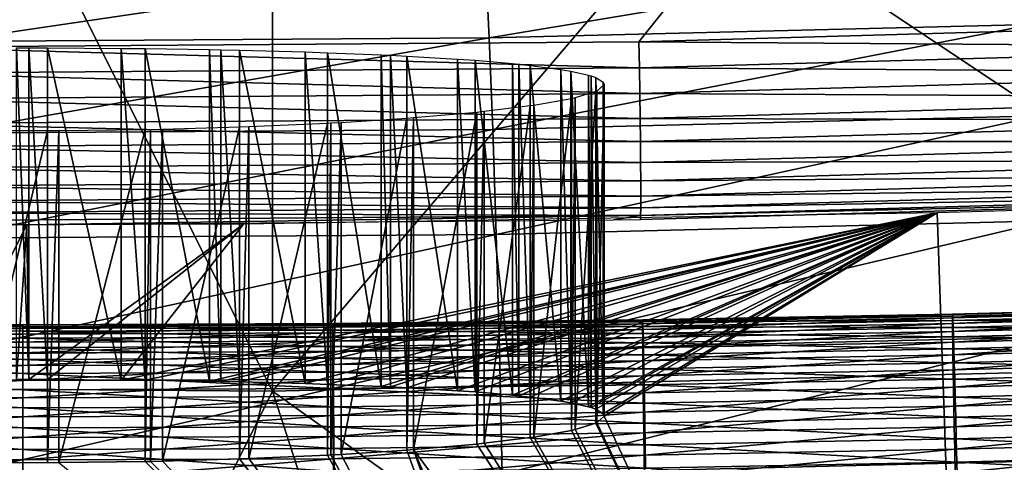
# Model space of a CAD drawing. Extents: x 18 to 493, y 4 to 783.
# Drawn here: x 255 to 285, y 416 to 429 of the extents above; entities that cross this region are included whole.
import ezdxf

# ---------------------------------------------------------------- set-up
doc = ezdxf.new("R2010")
doc.units = 0
doc.header["$MEASUREMENT"] = 0

msp = doc.modelspace()

# ---------------------------------------------------------------- linework, layer by layer
for points in [[(303.82254, 439.435974, 571.700745), (281.70401, 438.652679, 572.184937), (295.822449, 429.133789, 572.622314)], [(259.589325, 438.328583, 572.385254), (237.478119, 438.46344, 572.30188), (229.095413, 428.663544, 572.910217)], [(273.579712, 428.50766, 573.005615), (281.70401, 438.652679, 572.184937), (251.338791, 428.35083, 573.101624)], [(251.338791, 428.35083, 573.101624), (281.70401, 438.652679, 572.184937), (259.589325, 438.328583, 572.385254)], [(295.822449, 429.133789, 572.622314), (281.70401, 438.652679, 572.184937), (273.579712, 428.50766, 573.005615)], [(251.338791, 428.35083, 573.101624), (259.589325, 438.328583, 572.385254), (229.095413, 428.663544, 572.910217)], [(296.968689, 418.849823, 358.234894), (295.930298, 433.776367, 567.273682), (275.481384, 433.174988, 567.639282)], [(232.468231, 418.227875, 358.279419), (255.031494, 432.974457, 567.761169), (239.214371, 433.094452, 567.688293)], [(296.968689, 418.849823, 358.234894), (275.481384, 433.174988, 567.639282), (262.550476, 418.002594, 358.295563)], [(262.550476, 418.002594, 358.295563), (275.481384, 433.174988, 567.639282), (262.550598, 433.001587, 567.74469)], [(262.550476, 418.002594, 358.295563), (255.031494, 432.974457, 567.761169), (232.468231, 418.227875, 358.279419)], [(262.550476, 418.002594, 358.295563), (262.550598, 433.001587, 567.74469), (255.031494, 432.974457, 567.761169)], [(269.071808, 428.625183, 152.486267), (268.962524, 430.908081, 155.67572), (285.182587, 431.314087, 156.2724)], [(269.071808, 428.625183, 152.486267), (285.182587, 431.314087, 156.2724), (285.419159, 429.033142, 153.084641)], [(252.745712, 428.517334, 152.328278), (252.763504, 430.800751, 155.518173), (268.962524, 430.908081, 155.67572)], [(252.745712, 428.517334, 152.328278), (268.962524, 430.908081, 155.67572), (269.071808, 428.625183, 152.486267)], [(285.419159, 429.033142, 153.084641), (269.179382, 425.871155, 149.693436), (269.071808, 428.625183, 152.486267)], [(285.419159, 429.033142, 153.084641), (285.651917, 426.280243, 150.293976), (269.179382, 425.871155, 149.693436)], [(295.852692, 428.35025, 572.61615), (295.822449, 429.133789, 572.622314), (273.579712, 428.50766, 573.005615)], [(269.071808, 428.625183, 152.486267), (269.179382, 425.871155, 149.693436), (252.728195, 425.763031, 149.534851)], [(269.071808, 428.625183, 152.486267), (252.728195, 425.763031, 149.534851), (252.745712, 428.517334, 152.328278)], [(273.593506, 427.723297, 572.999939), (251.338791, 428.35083, 573.101624), (251.336044, 427.566284, 573.096069)], [(273.593506, 427.723297, 572.999939), (273.579712, 428.50766, 573.005615), (251.338791, 428.35083, 573.101624)], [(254.845947, 418.349945, 503.540771), (254.845856, 428.324402, 502.826477), (255.215958, 418.349945, 503.540771)], [(255.215958, 418.349945, 503.540771), (254.845856, 428.324402, 502.826477), (255.215881, 428.324402, 502.826508)], [(255.215958, 418.349945, 503.540771), (255.215881, 428.324402, 502.826508), (255.774216, 418.349152, 503.526001)], [(255.774216, 418.349152, 503.526001), (255.215881, 428.324402, 502.826508), (255.774216, 428.323608, 502.811707)], [(255.774216, 418.349152, 503.526001), (255.774216, 428.323608, 502.811707), (257.989624, 418.336334, 503.290253)], [(257.989624, 418.336334, 503.290253), (255.774216, 428.323608, 502.811707), (257.989563, 428.310852, 502.575989)], [(257.989624, 418.336334, 503.290253), (257.989563, 428.310852, 502.575989), (258.718384, 418.328644, 503.149475)], [(258.718384, 418.328644, 503.149475), (257.989563, 428.310852, 502.575989), (258.718384, 428.303192, 502.435181)], [(258.718384, 418.328644, 503.149475), (258.718384, 428.303192, 502.435181), (260.648834, 418.299408, 502.616943)], [(260.648834, 418.299408, 502.616943), (258.718384, 428.303192, 502.435181), (260.648743, 428.274048, 501.902679)], [(295.852692, 428.35025, 572.61615), (273.579712, 428.50766, 573.005615), (273.593506, 427.723297, 572.999939)], [(273.593506, 427.723297, 572.999939), (295.879669, 427.577179, 572.487488), (295.852692, 428.35025, 572.61615)], [(260.648834, 418.299408, 502.616943), (260.648743, 428.274048, 501.902679), (260.997131, 418.292664, 502.494934)], [(260.997131, 418.292664, 502.494934), (260.648743, 428.274048, 501.902679), (260.99704, 428.267303, 501.780701)], [(260.997131, 418.292664, 502.494934), (260.99704, 428.267303, 501.780701), (261.556488, 418.280884, 502.281525)], [(261.556488, 418.280884, 502.281525), (260.99704, 428.267303, 501.780701), (261.556488, 428.255524, 501.5672)], [(261.556488, 418.280884, 502.281525), (261.556488, 428.255524, 501.5672), (263.531738, 418.228271, 501.341736)], [(263.531738, 418.228271, 501.341736), (261.556488, 428.255524, 501.5672), (263.531647, 428.203064, 500.627502)], [(263.531738, 418.228271, 501.341736), (263.531647, 428.203064, 500.627502), (264.206879, 418.205902, 500.947174)], [(264.206879, 418.205902, 500.947174), (263.531647, 428.203064, 500.627502), (264.206879, 428.180817, 500.232849)], [(264.206879, 418.205902, 500.947174), (264.206879, 428.180817, 500.232849), (265.818146, 418.141693, 499.827515)], [(265.818146, 418.141693, 499.827515), (264.206879, 428.180817, 500.232849), (265.818054, 428.116699, 499.11322)], [(265.818146, 418.141693, 499.827515), (265.818054, 428.116699, 499.11322), (266.105804, 418.128326, 499.597778)], [(266.105804, 418.128326, 499.597778), (265.818054, 428.116699, 499.11322), (266.105713, 428.103424, 498.883514)], [(266.105804, 418.128326, 499.597778), (266.105713, 428.103424, 498.883514), (266.593292, 418.104248, 499.184937)], [(266.593292, 418.104248, 499.184937), (266.105713, 428.103424, 498.883514), (266.593292, 428.079376, 498.470612)], [(266.593292, 418.104248, 499.184937), (266.593292, 428.079376, 498.470612), (268.115417, 418.014526, 497.672302)], [(268.115417, 418.014526, 497.672302), (266.593292, 428.079376, 498.470612), (268.115356, 427.989807, 496.958038)], [(268.115417, 418.014526, 497.672302), (268.115356, 427.989807, 496.958038), (268.647125, 417.976685, 497.045654)], [(268.647125, 417.976685, 497.045654), (268.115356, 427.989807, 496.958038), (268.647125, 427.952057, 496.331329)], [(251.336044, 427.566284, 573.096069), (273.605774, 426.949432, 572.871643), (273.593506, 427.723297, 572.999939)], [(268.647125, 417.976685, 497.045654), (268.647125, 427.952057, 496.331329), (269.771057, 417.880951, 495.488403)], [(269.771057, 417.880951, 495.488403), (268.647125, 427.952057, 496.331329), (269.770996, 427.856476, 494.774139)], [(269.771057, 417.880951, 495.488403), (269.770996, 427.856476, 494.774139), (269.966675, 417.86145, 495.176147)], [(269.966675, 417.86145, 495.176147), (269.770996, 427.856476, 494.774139), (269.966614, 427.837006, 494.461884)], [(269.966675, 417.86145, 495.176147), (269.966614, 427.837006, 494.461884), (270.309235, 417.824677, 494.591064)], [(270.309235, 417.824677, 494.591064), (269.966614, 427.837006, 494.461884), (270.309235, 427.800293, 493.876709)], [(270.309235, 417.824677, 494.591064), (270.309235, 427.800293, 493.876709), (271.224518, 417.703278, 492.696198)], [(271.224518, 417.703278, 492.696198), (270.309235, 427.800293, 493.876709), (271.224487, 427.679047, 491.981934)], [(273.593506, 427.723297, 572.999939), (273.605774, 426.949432, 572.871643), (295.879669, 427.577179, 572.487488)], [(251.336044, 427.566284, 573.096069), (251.333603, 426.792236, 572.967834), (273.605774, 426.949432, 572.871643)], [(271.224518, 417.703278, 492.696198), (271.224487, 427.679047, 491.981934), (271.53186, 417.650635, 491.891876)], [(271.53186, 417.650635, 491.891876), (271.224487, 427.679047, 491.981934), (271.53186, 427.626434, 491.177521)], [(271.53186, 417.650635, 491.891876), (271.53186, 427.626434, 491.177521), (272.062622, 417.530426, 490.089661)], [(272.062622, 417.530426, 490.089661), (271.53186, 427.626434, 491.177521), (272.062592, 427.506287, 489.375397)], [(272.062622, 417.530426, 490.089661), (272.062592, 427.506287, 489.375397), (272.14389, 417.505981, 489.729553)], [(272.14389, 417.505981, 489.729553), (272.062592, 427.506287, 489.375397), (272.14386, 427.481903, 489.015289)], [(272.14389, 417.505981, 489.729553), (272.14386, 427.481903, 489.015289), (272.279785, 417.457916, 489.025909)], [(272.279785, 417.457916, 489.025909), (272.14386, 427.481903, 489.015289), (272.279785, 427.433838, 488.311523)], [(272.279785, 417.457916, 489.025909), (272.279785, 427.433838, 488.311523), (272.506439, 417.317383, 487.009277)], [(272.506439, 417.317383, 487.009277), (272.279785, 427.433838, 488.311523), (272.506439, 427.293365, 486.295013)], [(295.902649, 426.833588, 572.239441), (295.879669, 427.577179, 572.487488), (273.605774, 426.949432, 572.871643)], [(272.531494, 417.250946, 486.075653), (272.531494, 427.226929, 485.361237), (272.309906, 417.048859, 483.306854)], [(272.309906, 417.048859, 483.306854), (272.531494, 427.226929, 485.361237), (272.309906, 427.024811, 482.592438)], [(272.506439, 417.317383, 487.009277), (272.506439, 427.293365, 486.295013), (272.531494, 417.250946, 486.075653)], [(272.531494, 417.250946, 486.075653), (272.506439, 427.293365, 486.295013), (272.531494, 427.226929, 485.361237)], [(273.616241, 426.20517, 572.623901), (273.605774, 426.949432, 572.871643), (251.333603, 426.792236, 572.967834)], [(271.663727, 416.847656, 480.648254), (271.663727, 426.823456, 479.933899), (271.545166, 416.820709, 480.2995)], [(271.545166, 416.820709, 480.2995), (271.663727, 426.823456, 479.933899), (271.545166, 426.796539, 479.585114)], [(272.279785, 417.0354, 483.125977), (272.279785, 427.011353, 482.411591), (271.663727, 416.847656, 480.648254)], [(271.663727, 416.847656, 480.648254), (272.279785, 427.011353, 482.411591), (271.663727, 426.823456, 479.933899)], [(272.309906, 417.048859, 483.306854), (272.309906, 427.024811, 482.592438), (272.279785, 417.0354, 483.125977)], [(272.279785, 417.0354, 483.125977), (272.309906, 427.024811, 482.592438), (272.279785, 427.011353, 482.411591)], [(295.902649, 426.833588, 572.239441), (273.605774, 426.949432, 572.871643), (273.616241, 426.20517, 572.623901)], [(273.616241, 426.20517, 572.623901), (295.921082, 426.137848, 571.878235), (295.902649, 426.833588, 572.239441)], [(273.616241, 426.20517, 572.623901), (251.333603, 426.792236, 572.967834), (251.331512, 426.047791, 572.720154)], [(270.309235, 416.605469, 477.565338), (270.309235, 426.581055, 476.850983), (268.924652, 416.435089, 475.465851)], [(268.924652, 416.435089, 475.465851), (270.309235, 426.581055, 476.850983), (268.924683, 426.410492, 474.751526)], [(270.417084, 416.621094, 477.760681), (270.417084, 426.59671, 477.046326), (270.309235, 416.605469, 477.565338)], [(270.309235, 416.605469, 477.565338), (270.417084, 426.59671, 477.046326), (270.309235, 426.581055, 476.850983)], [(271.545166, 416.820709, 480.2995), (271.545166, 426.796539, 479.585114), (270.417084, 416.621094, 477.760681)], [(270.417084, 416.621094, 477.760681), (271.545166, 426.796539, 479.585114), (270.417084, 426.59671, 477.046326)], [(266.790039, 416.242401, 473.153687), (266.790039, 426.217529, 472.439362), (266.593292, 416.22757, 472.978516)], [(266.593292, 416.22757, 472.978516), (266.790039, 426.217529, 472.439362), (266.593292, 426.202698, 472.264191)], [(268.697479, 416.411285, 475.176575), (268.697479, 426.386658, 474.46225), (266.790039, 416.242401, 473.153687)], [(266.790039, 416.242401, 473.153687), (268.697479, 426.386658, 474.46225), (266.790039, 426.217529, 472.439362)], [(268.924652, 416.435089, 475.465851), (268.924683, 426.410492, 474.751526), (268.697479, 416.411285, 475.176575)], [(268.697479, 416.411285, 475.176575), (268.924683, 426.410492, 474.751526), (268.697479, 426.386658, 474.46225)], [(269.282532, 422.713837, 147.365997), (269.179382, 425.871155, 149.693436), (285.651917, 426.280243, 150.293976)], [(269.282532, 422.713837, 147.365997), (285.651917, 426.280243, 150.293976), (285.875153, 423.12323, 147.969269)], [(251.331512, 426.047791, 572.720154), (251.329849, 425.351257, 572.359009), (273.624634, 425.508759, 572.262756)], [(251.331512, 426.047791, 572.720154), (273.624634, 425.508759, 572.262756), (273.616241, 426.20517, 572.623901)], [(261.556488, 415.961151, 469.888367), (261.556488, 425.935791, 469.174072), (259.234131, 415.895294, 469.141327)], [(259.234131, 415.895294, 469.141327), (261.556488, 425.935791, 469.174072), (259.234161, 425.869843, 468.427032)], [(261.837402, 415.971252, 470.003662), (261.837433, 425.945923, 469.289368), (261.556488, 415.961151, 469.888367)], [(261.556488, 415.961151, 469.888367), (261.837433, 425.945923, 469.289368), (261.556488, 425.935791, 469.174072)], [(264.206879, 416.077118, 471.219788), (264.206879, 426.051971, 470.505463), (261.837402, 415.971252, 470.003662)], [(261.837402, 415.971252, 470.003662), (264.206879, 426.051971, 470.505463), (261.837433, 425.945923, 469.289368)], [(264.30896, 416.08255, 471.282898), (264.30899, 426.057434, 470.568604), (264.206879, 416.077118, 471.219788)], [(264.206879, 416.077118, 471.219788), (264.30899, 426.057434, 470.568604), (264.206879, 426.051971, 470.505463)], [(264.61972, 416.09967, 471.481049), (264.61972, 426.074554, 470.766754), (264.30896, 416.08255, 471.282898)], [(264.30896, 416.08255, 471.282898), (264.61972, 426.074554, 470.766754), (264.30899, 426.057434, 470.568604)], [(266.593292, 416.22757, 472.978516), (266.593292, 426.202698, 472.264191), (264.61972, 416.09967, 471.481049)], [(264.61972, 416.09967, 471.481049), (266.593292, 426.202698, 472.264191), (264.61972, 426.074554, 470.766754)], [(273.616241, 426.20517, 572.623901), (273.624634, 425.508759, 572.262756), (295.921082, 426.137848, 571.878235)], [(295.93454, 425.506989, 571.412659), (295.921082, 426.137848, 571.878235), (273.624634, 425.508759, 572.262756)], [(252.711395, 422.605621, 147.206711), (252.728195, 425.763031, 149.534851), (269.179382, 425.871155, 149.693436)], [(252.711395, 422.605621, 147.206711), (269.179382, 425.871155, 149.693436), (269.282532, 422.713837, 147.365997)], [(253.374222, 415.856995, 468.709503), (255.774216, 425.825867, 467.932556), (253.374268, 425.831451, 467.995209)], [(255.774216, 415.85141, 468.646851), (255.774216, 425.825867, 467.932556), (253.374222, 415.856995, 468.709503)], [(256.117096, 415.852997, 468.664734), (256.117126, 425.827454, 467.950439), (255.774216, 415.85141, 468.646851)], [(255.774216, 415.85141, 468.646851), (256.117126, 425.827454, 467.950439), (255.774216, 425.825867, 467.932556)], [(258.718384, 415.884766, 469.022461), (258.718384, 425.859283, 468.308136), (256.117096, 415.852997, 468.664734)], [(256.117096, 415.852997, 468.664734), (258.718384, 425.859283, 468.308136), (256.117126, 425.827454, 467.950439)], [(258.874084, 415.887817, 469.05661), (258.874115, 425.862305, 468.342346), (258.718384, 415.884766, 469.022461)], [(258.718384, 415.884766, 469.022461), (258.874115, 425.862305, 468.342346), (258.718384, 425.859283, 468.308136)], [(259.234131, 415.895294, 469.141327), (259.234161, 425.869843, 468.427032), (258.874084, 415.887817, 469.05661)], [(258.874084, 415.887817, 469.05661), (259.234161, 425.869843, 468.427032), (258.874115, 425.862305, 468.342346)], [(273.630768, 424.877441, 571.797119), (251.329849, 425.351257, 572.359009), (251.328629, 424.719788, 571.893372)], [(273.630768, 424.877441, 571.797119), (273.624634, 425.508759, 572.262756), (251.329849, 425.351257, 572.359009)], [(295.93454, 425.506989, 571.412659), (273.624634, 425.508759, 572.262756), (273.630768, 424.877441, 571.797119)], [(273.630768, 424.877441, 571.797119), (295.942688, 424.956543, 570.854187), (295.93454, 425.506989, 571.412659)], [(251.328629, 424.719788, 571.893372), (273.63446, 424.32666, 571.238525), (273.630768, 424.877441, 571.797119)], [(273.630768, 424.877441, 571.797119), (273.63446, 424.32666, 571.238525), (295.942688, 424.956543, 570.854187)], [(295.945282, 424.500092, 570.216553), (295.942688, 424.956543, 570.854187), (273.63446, 424.32666, 571.238525)], [(251.328629, 424.719788, 571.893372), (251.327881, 424.168915, 571.334717), (273.63446, 424.32666, 571.238525)], [(295.945282, 424.500092, 570.216553), (273.63446, 424.32666, 571.238525), (273.635651, 423.870026, 570.600586)], [(273.635651, 423.870026, 570.600586), (295.942291, 424.148804, 569.515503), (295.945282, 424.500092, 570.216553)], [(273.635651, 423.870026, 570.600586), (251.327881, 424.168915, 571.334717), (251.327652, 423.712219, 570.696716)], [(273.635651, 423.870026, 570.600586), (273.63446, 424.32666, 571.238525), (251.327881, 424.168915, 571.334717)], [(295.933807, 423.911377, 568.768188), (295.942291, 424.148804, 569.515503), (273.634277, 423.518738, 569.899109)], [(273.635651, 423.870026, 570.600586), (273.634277, 423.518738, 569.899109), (295.942291, 424.148804, 569.515503)], [(251.327652, 423.712219, 570.696716), (273.634277, 423.518738, 569.899109), (273.635651, 423.870026, 570.600586)], [(273.630402, 423.281525, 569.151367), (295.920013, 423.793579, 567.993042), (295.933807, 423.911377, 568.768188)], [(295.933807, 423.911377, 568.768188), (273.634277, 423.518738, 569.899109), (273.630402, 423.281525, 569.151367)], [(251.327652, 423.712219, 570.696716), (251.327911, 423.360962, 569.995178), (273.634277, 423.518738, 569.899109)], [(296.391266, 423.811676, 567.977295), (295.920013, 423.793579, 567.993042), (273.624115, 423.164063, 568.374695)], [(273.630402, 423.281525, 569.151367), (273.624115, 423.164063, 568.374695), (295.920013, 423.793579, 567.993042)], [(282.556549, 423.359528, 568.254944), (283.601318, 393.450867, 150.198303), (289.46991, 423.562744, 568.130249)], [(289.46991, 423.562744, 568.130249), (283.601318, 393.450867, 150.198303), (296.924591, 393.969513, 150.946899)], [(273.630402, 423.281525, 569.151367), (273.634277, 423.518738, 569.899109), (251.327911, 423.360962, 569.995178)], [(273.630402, 423.281525, 569.151367), (251.327911, 423.360962, 569.995178), (251.32869, 423.123779, 569.247253)], [(255.095596, 423, 568.475464), (273.630402, 423.281525, 569.151367), (251.32869, 423.123779, 569.247253)], [(272.817596, 423.150146, 568.38324), (273.630402, 423.281525, 569.151367), (255.095596, 423, 568.475464)], [(261.672394, 423.020935, 568.462646), (257.989624, 418.336334, 503.290253), (282.556549, 423.359528, 568.254944)], [(282.556549, 423.359528, 568.254944), (257.989624, 418.336334, 503.290253), (258.718384, 418.328644, 503.149475)], [(282.556549, 423.359528, 568.254944), (258.718384, 418.328644, 503.149475), (260.648834, 418.299408, 502.616943)], [(260.648834, 418.299408, 502.616943), (260.997131, 418.292664, 502.494934), (282.556549, 423.359528, 568.254944)], [(282.556549, 423.359528, 568.254944), (260.997131, 418.292664, 502.494934), (261.556488, 418.280884, 502.281525)], [(282.556549, 423.359528, 568.254944), (261.556488, 418.280884, 502.281525), (263.531738, 418.228271, 501.341736)], [(263.531738, 418.228271, 501.341736), (264.206879, 418.205902, 500.947174), (282.556549, 423.359528, 568.254944)], [(282.556549, 423.359528, 568.254944), (264.206879, 418.205902, 500.947174), (265.818146, 418.141693, 499.827515)], [(282.556549, 423.359528, 568.254944), (265.818146, 418.141693, 499.827515), (266.105804, 418.128326, 499.597778)], [(266.105804, 418.128326, 499.597778), (266.593292, 418.104248, 499.184937), (282.556549, 423.359528, 568.254944)], [(282.556549, 423.359528, 568.254944), (266.593292, 418.104248, 499.184937), (268.115417, 418.014526, 497.672302)], [(282.556549, 423.359528, 568.254944), (268.115417, 418.014526, 497.672302), (268.647125, 417.976685, 497.045654)], [(268.647125, 417.976685, 497.045654), (269.771057, 417.880951, 495.488403), (282.556549, 423.359528, 568.254944)], [(282.556549, 423.359528, 568.254944), (269.771057, 417.880951, 495.488403), (269.966675, 417.86145, 495.176147)], [(282.556549, 423.359528, 568.254944), (269.966675, 417.86145, 495.176147), (270.309235, 417.824677, 494.591064)], [(270.309235, 417.824677, 494.591064), (271.224518, 417.703278, 492.696198), (282.556549, 423.359528, 568.254944)], [(282.556549, 423.359528, 568.254944), (271.224518, 417.703278, 492.696198), (271.53186, 417.650635, 491.891876)], [(282.556549, 423.359528, 568.254944), (271.53186, 417.650635, 491.891876), (272.062622, 417.530426, 490.089661)], [(272.062622, 417.530426, 490.089661), (272.14389, 417.505981, 489.729553), (282.556549, 423.359528, 568.254944)], [(282.556549, 423.359528, 568.254944), (272.14389, 417.505981, 489.729553), (272.279785, 417.457916, 489.025909)], [(282.556549, 423.359528, 568.254944), (272.279785, 417.457916, 489.025909), (272.506439, 417.317383, 487.009277)], [(272.506439, 417.317383, 487.009277), (272.531494, 417.250946, 486.075653), (282.556549, 423.359528, 568.254944)], [(282.556549, 423.359528, 568.254944), (272.531494, 417.250946, 486.075653), (283.601318, 393.450867, 150.198303)], [(272.817596, 423.150146, 568.38324), (273.624115, 423.164063, 568.374695), (273.630402, 423.281525, 569.151367)], [(240.80127, 423.09613, 568.416504), (252.808685, 418.342316, 503.400177), (255.151901, 423, 568.475464)], [(255.095596, 423, 568.475464), (251.32869, 423.123779, 569.247253), (251.330475, 423.041901, 568.449707)], [(255.151901, 423, 568.475464), (252.808685, 418.342316, 503.400177), (254.845947, 418.349945, 503.540771)], [(255.151901, 423, 568.475464), (254.845947, 418.349945, 503.540771), (255.215958, 418.349945, 503.540771)], [(261.672394, 423.020935, 568.462646), (255.151901, 423, 568.475464), (255.215958, 418.349945, 503.540771)], [(255.215958, 418.349945, 503.540771), (255.774216, 418.349152, 503.526001), (261.672394, 423.020935, 568.462646)], [(261.672394, 423.020935, 568.462646), (255.774216, 418.349152, 503.526001), (257.989624, 418.336334, 503.290253)], [(285.875153, 423.12323, 147.969269), (269.378784, 419.231018, 145.56131), (269.282532, 422.713837, 147.365997)], [(285.875153, 423.12323, 147.969269), (286.083374, 419.640137, 146.167908), (269.378784, 419.231018, 145.56131)], [(269.282532, 422.713837, 147.365997), (269.378784, 419.231018, 145.56131), (252.695724, 419.122894, 145.401138)], [(269.282532, 422.713837, 147.365997), (252.695724, 419.122894, 145.401138), (252.711395, 422.605621, 147.206711)], [(283.0177, 420.208374, 505.835297), (273.68988, 420.030334, 505.863953), (283.018585, 420.302399, 506.661285)], [(283.018585, 420.302399, 506.661285), (273.68988, 420.030334, 505.863953), (273.690491, 420.124329, 506.689911)], [(283.018585, 420.302399, 506.661285), (273.690491, 420.124329, 506.689911), (283.02124, 420.319824, 507.492401)], [(283.02124, 420.319824, 507.492401), (273.690491, 420.124329, 506.689911), (273.692261, 420.141754, 507.521057)], [(283.02124, 420.319824, 507.492401), (273.692261, 420.141754, 507.521057), (283.025665, 420.260529, 508.321564)], [(292.343811, 420.457642, 505.795197), (283.0177, 420.208374, 505.835297), (292.345001, 420.551697, 506.621155)], [(292.345001, 420.551697, 506.621155), (283.0177, 420.208374, 505.835297), (283.018585, 420.302399, 506.661285)], [(292.343811, 420.457642, 505.795197), (283.018585, 420.038544, 505.021515), (283.0177, 420.208374, 505.835297)], [(292.345001, 420.551697, 506.621155), (283.018585, 420.302399, 506.661285), (292.348541, 420.569122, 507.452271)], [(292.348541, 420.569122, 507.452271), (283.018585, 420.302399, 506.661285), (283.02124, 420.319824, 507.492401)], [(292.345001, 420.287842, 504.981415), (283.018585, 420.038544, 505.021515), (292.343811, 420.457642, 505.795197)], [(292.345001, 420.287842, 504.981415), (283.02124, 419.794403, 504.226898), (283.018585, 420.038544, 505.021515)], [(292.348541, 420.569122, 507.452271), (283.02124, 420.319824, 507.492401), (292.354431, 420.509888, 508.281433)], [(292.354431, 420.509888, 508.281433), (283.02124, 420.319824, 507.492401), (283.025665, 420.260529, 508.321564)], [(292.348541, 420.043701, 504.186768), (283.02124, 419.794403, 504.226898), (292.345001, 420.287842, 504.981415)], [(292.354431, 420.509888, 508.281433), (283.025665, 420.260529, 508.321564), (292.36261, 420.374359, 509.101593)], [(292.36261, 420.374359, 509.101593), (283.025665, 420.260529, 508.321564), (283.031799, 420.124969, 509.141724)], [(292.36261, 420.374359, 509.101593), (283.031799, 420.124969, 509.141724), (292.372986, 420.163818, 509.905701)], [(255.031494, 419.939911, 508.373138), (245.700836, 420.034882, 507.538239), (245.699371, 419.975555, 508.367432)], [(255.031494, 419.999268, 507.543976), (245.701721, 420.017487, 506.707123), (245.700836, 420.034882, 507.538239)], [(255.031494, 419.999268, 507.543976), (245.700836, 420.034882, 507.538239), (255.031494, 419.939911, 508.373138)], [(255.031494, 419.981873, 506.71286), (245.702026, 419.923492, 505.881134), (245.701721, 420.017487, 506.707123)], [(255.031494, 419.981873, 506.71286), (245.701721, 420.017487, 506.707123), (255.031494, 419.999268, 507.543976)], [(264.361267, 420.017487, 506.707123), (255.031494, 419.981873, 506.71286), (264.362152, 420.034882, 507.538239)], [(264.362152, 420.034882, 507.538239), (255.031494, 419.981873, 506.71286), (255.031494, 419.999268, 507.543976)], [(264.362152, 420.034882, 507.538239), (255.031494, 419.999268, 507.543976), (264.363617, 419.975555, 508.367432)], [(264.360962, 419.923492, 505.881134), (255.031494, 419.887878, 505.886871), (264.361267, 420.017487, 506.707123)], [(264.361267, 420.017487, 506.707123), (255.031494, 419.887878, 505.886871), (255.031494, 419.981873, 506.71286)], [(264.363617, 419.975555, 508.367432), (255.031494, 419.999268, 507.543976), (255.031494, 419.939911, 508.373138)], [(273.68988, 420.030334, 505.863953), (264.360962, 419.923492, 505.881134), (273.690491, 420.124329, 506.689911)], [(273.690491, 420.124329, 506.689911), (264.360962, 419.923492, 505.881134), (264.361267, 420.017487, 506.707123)], [(273.68988, 420.030334, 505.863953), (264.361267, 419.753632, 505.067383), (264.360962, 419.923492, 505.881134)], [(273.690491, 420.124329, 506.689911), (264.361267, 420.017487, 506.707123), (273.692261, 420.141754, 507.521057)], [(273.692261, 420.141754, 507.521057), (264.361267, 420.017487, 506.707123), (264.362152, 420.034882, 507.538239)], [(273.690491, 419.860474, 505.050171), (264.361267, 419.753632, 505.067383), (273.68988, 420.030334, 505.863953)], [(273.692261, 420.141754, 507.521057), (264.362152, 420.034882, 507.538239), (273.69519, 420.082428, 508.35022)], [(273.69519, 420.082428, 508.35022), (264.362152, 420.034882, 507.538239), (264.363617, 419.975555, 508.367432)], [(273.69519, 420.082428, 508.35022), (264.363617, 419.975555, 508.367432), (273.69928, 419.946808, 509.17038)], [(283.0177, 420.208374, 505.835297), (273.690491, 419.860474, 505.050171), (273.68988, 420.030334, 505.863953)], [(283.018585, 420.038544, 505.021515), (273.690491, 419.860474, 505.050171), (283.0177, 420.208374, 505.835297)], [(283.018585, 420.038544, 505.021515), (273.692261, 419.616302, 504.255554), (273.690491, 419.860474, 505.050171)], [(283.025665, 420.260529, 508.321564), (273.692261, 420.141754, 507.521057), (273.69519, 420.082428, 508.35022)], [(283.02124, 419.794403, 504.226898), (273.692261, 419.616302, 504.255554), (283.018585, 420.038544, 505.021515)], [(283.025665, 420.260529, 508.321564), (273.69519, 420.082428, 508.35022), (283.031799, 420.124969, 509.141724)], [(283.031799, 420.124969, 509.141724), (273.69519, 420.082428, 508.35022), (273.69928, 419.946808, 509.17038)], [(283.031799, 420.124969, 509.141724), (273.69928, 419.946808, 509.17038), (283.039581, 419.914368, 509.945862)], [(292.348541, 420.043701, 504.186768), (283.025665, 419.477997, 503.458191), (283.02124, 419.794403, 504.226898)], [(292.354431, 419.727325, 503.41806), (283.025665, 419.477997, 503.458191), (292.348541, 420.043701, 504.186768)], [(292.372986, 420.163818, 509.905701), (283.031799, 420.124969, 509.141724), (283.039581, 419.914368, 509.945862)], [(292.372986, 420.163818, 509.905701), (283.039581, 419.914368, 509.945862), (292.385498, 419.880005, 510.686951)], [(255.031494, 419.593597, 509.997467), (245.697327, 419.839935, 509.187592), (245.694717, 419.629242, 509.99173)], [(255.031494, 419.804291, 509.193329), (245.699371, 419.975555, 508.367432), (245.697327, 419.839935, 509.187592)], [(255.031494, 419.804291, 509.193329), (245.697327, 419.839935, 509.187592), (255.031494, 419.593597, 509.997467)], [(255.031494, 419.939911, 508.373138), (245.699371, 419.975555, 508.367432), (255.031494, 419.804291, 509.193329)], [(255.031494, 419.718018, 505.07309), (245.700836, 419.50946, 504.272736), (245.701721, 419.753632, 505.067383)], [(255.031494, 419.473846, 504.278473), (245.700836, 419.50946, 504.272736), (255.031494, 419.718018, 505.07309)], [(255.031494, 419.887878, 505.886871), (245.701721, 419.753632, 505.067383), (245.702026, 419.923492, 505.881134)], [(255.031494, 419.718018, 505.07309), (245.701721, 419.753632, 505.067383), (255.031494, 419.887878, 505.886871)], [(255.031494, 419.887878, 505.886871), (245.702026, 419.923492, 505.881134), (255.031494, 419.981873, 506.71286)], [(264.363617, 419.975555, 508.367432), (255.031494, 419.939911, 508.373138), (264.365662, 419.839935, 509.187592)], [(264.365662, 419.839935, 509.187592), (255.031494, 419.939911, 508.373138), (255.031494, 419.804291, 509.193329)], [(264.361267, 419.753632, 505.067383), (255.031494, 419.718018, 505.07309), (264.360962, 419.923492, 505.881134)], [(264.360962, 419.923492, 505.881134), (255.031494, 419.718018, 505.07309), (255.031494, 419.887878, 505.886871)], [(264.365662, 419.839935, 509.187592), (255.031494, 419.804291, 509.193329), (264.368256, 419.629242, 509.99173)], [(264.368256, 419.629242, 509.99173), (255.031494, 419.804291, 509.193329), (255.031494, 419.593597, 509.997467)], [(264.362152, 419.50946, 504.272736), (255.031494, 419.473846, 504.278473), (264.361267, 419.753632, 505.067383)], [(264.361267, 419.753632, 505.067383), (255.031494, 419.473846, 504.278473), (255.031494, 419.718018, 505.07309)], [(273.690491, 419.860474, 505.050171), (264.362152, 419.50946, 504.272736), (264.361267, 419.753632, 505.067383)], [(273.692261, 419.616302, 504.255554), (264.362152, 419.50946, 504.272736), (273.690491, 419.860474, 505.050171)], [(273.69928, 419.946808, 509.17038), (264.363617, 419.975555, 508.367432), (264.365662, 419.839935, 509.187592)], [(273.69928, 419.946808, 509.17038), (264.365662, 419.839935, 509.187592), (273.704468, 419.736145, 509.974518)], [(273.704468, 419.736145, 509.974518), (264.365662, 419.839935, 509.187592), (264.368256, 419.629242, 509.99173)], [(273.704468, 419.736145, 509.974518), (264.368256, 419.629242, 509.99173), (273.710724, 419.452179, 510.755798)], [(283.02124, 419.794403, 504.226898), (273.69519, 419.299866, 503.486847), (273.692261, 419.616302, 504.255554)], [(283.025665, 419.477997, 503.458191), (273.69519, 419.299866, 503.486847), (283.02124, 419.794403, 504.226898)], [(283.039581, 419.914368, 509.945862), (273.69928, 419.946808, 509.17038), (273.704468, 419.736145, 509.974518)], [(283.039581, 419.914368, 509.945862), (273.704468, 419.736145, 509.974518), (283.04895, 419.630463, 510.727112)], [(283.04895, 419.630463, 510.727112), (273.704468, 419.736145, 509.974518), (273.710724, 419.452179, 510.755798)], [(292.354431, 419.727325, 503.41806), (283.031799, 419.092041, 502.721924), (283.025665, 419.477997, 503.458191)], [(292.36261, 419.3414, 502.681793), (283.031799, 419.092041, 502.721924), (292.354431, 419.727325, 503.41806)], [(292.385498, 419.880005, 510.686951), (283.039581, 419.914368, 509.945862), (283.04895, 419.630463, 510.727112)], [(292.385498, 419.880005, 510.686951), (283.04895, 419.630463, 510.727112), (292.400024, 419.52536, 511.43869)], [(255.031494, 419.309601, 510.778748), (245.694717, 419.629242, 509.99173), (245.691605, 419.345215, 510.77301)], [(255.031494, 419.593597, 509.997467), (245.694717, 419.629242, 509.99173), (255.031494, 419.309601, 510.778748)], [(255.031494, 419.473846, 504.278473), (245.699371, 419.192993, 503.504028), (245.700836, 419.50946, 504.272736)], [(255.031494, 419.157379, 503.509766), (245.699371, 419.192993, 503.504028), (255.031494, 419.473846, 504.278473)], [(264.368256, 419.629242, 509.99173), (255.031494, 419.593597, 509.997467), (264.371399, 419.345215, 510.77301)], [(264.371399, 419.345215, 510.77301), (255.031494, 419.593597, 509.997467), (255.031494, 419.309601, 510.778748)], [(264.363617, 419.192993, 503.504028), (255.031494, 419.157379, 503.509766), (264.362152, 419.50946, 504.272736)], [(264.362152, 419.50946, 504.272736), (255.031494, 419.157379, 503.509766), (255.031494, 419.473846, 504.278473)], [(273.692261, 419.616302, 504.255554), (264.363617, 419.192993, 503.504028), (264.362152, 419.50946, 504.272736)], [(273.69519, 419.299866, 503.486847), (264.363617, 419.192993, 503.504028), (273.692261, 419.616302, 504.255554)], [(273.710724, 419.452179, 510.755798), (264.368256, 419.629242, 509.99173), (264.371399, 419.345215, 510.77301)], [(273.710724, 419.452179, 510.755798), (264.371399, 419.345215, 510.77301), (273.717987, 419.097351, 511.507538)], [(269.465729, 415.508514, 144.323822), (269.378784, 419.231018, 145.56131), (286.083374, 419.640137, 146.167908)], [(269.465729, 415.508514, 144.323822), (286.083374, 419.640137, 146.167908), (286.271423, 415.916779, 144.93428)], [(283.025665, 419.477997, 503.458191), (273.69928, 418.913879, 502.75061), (273.69519, 419.299866, 503.486847)], [(283.031799, 419.092041, 502.721924), (273.69928, 418.913879, 502.75061), (283.025665, 419.477997, 503.458191)], [(283.04895, 419.630463, 510.727112), (273.710724, 419.452179, 510.755798), (283.059845, 419.275696, 511.478851)], [(283.059845, 419.275696, 511.478851), (273.710724, 419.452179, 510.755798), (273.717987, 419.097351, 511.507538)], [(292.400024, 419.52536, 511.43869), (283.04895, 419.630463, 510.727112), (283.059845, 419.275696, 511.478851)], [(292.400024, 419.52536, 511.43869), (283.059845, 419.275696, 511.478851), (292.416473, 419.102844, 512.154419)], [(255.031494, 418.954712, 511.530487), (245.691605, 419.345215, 510.77301), (245.687958, 418.990387, 511.52475)], [(255.031494, 419.309601, 510.778748), (245.691605, 419.345215, 510.77301), (255.031494, 418.954712, 511.530487)], [(255.031494, 419.157379, 503.509766), (245.697327, 418.806976, 502.767792), (245.699371, 419.192993, 503.504028)], [(255.031494, 418.771362, 502.773529), (245.697327, 418.806976, 502.767792), (255.031494, 419.157379, 503.509766)], [(252.681564, 415.400574, 144.162643), (252.695724, 419.122894, 145.401138), (269.378784, 419.231018, 145.56131)], [(252.681564, 415.400574, 144.162643), (269.378784, 419.231018, 145.56131), (269.465729, 415.508514, 144.323822)], [(264.371399, 419.345215, 510.77301), (255.031494, 419.309601, 510.778748), (264.375031, 418.990387, 511.52475)], [(264.375031, 418.990387, 511.52475), (255.031494, 419.309601, 510.778748), (255.031494, 418.954712, 511.530487)], [(264.365662, 418.806976, 502.767792), (255.031494, 418.771362, 502.773529), (264.363617, 419.192993, 503.504028)], [(264.363617, 419.192993, 503.504028), (255.031494, 418.771362, 502.773529), (255.031494, 419.157379, 503.509766)], [(273.69519, 419.299866, 503.486847), (264.365662, 418.806976, 502.767792), (264.363617, 419.192993, 503.504028)], [(273.69928, 418.913879, 502.75061), (264.365662, 418.806976, 502.767792), (273.69519, 419.299866, 503.486847)], [(273.717987, 419.097351, 511.507538), (264.371399, 419.345215, 510.77301), (264.375031, 418.990387, 511.52475)], [(273.717987, 419.097351, 511.507538), (264.375031, 418.990387, 511.52475), (273.726227, 418.674713, 512.223328)], [(283.059845, 419.275696, 511.478851), (273.717987, 419.097351, 511.507538), (283.072174, 418.853119, 512.194641)], [(283.072174, 418.853119, 512.194641), (273.717987, 419.097351, 511.507538), (273.726227, 418.674713, 512.223328)], [(292.36261, 419.3414, 502.681793), (283.039581, 418.639771, 502.024445), (283.031799, 419.092041, 502.721924)], [(292.372986, 418.889252, 501.984314), (283.039581, 418.639771, 502.024445), (292.36261, 419.3414, 502.681793)], [(292.416473, 419.102844, 512.154419), (283.059845, 419.275696, 511.478851), (283.072174, 418.853119, 512.194641)], [(292.416473, 419.102844, 512.154419), (283.072174, 418.853119, 512.194641), (292.434631, 418.61618, 512.828125)], [(255.031494, 418.531952, 512.246277), (245.687958, 418.990387, 511.52475), (245.683853, 418.567657, 512.24054)], [(255.031494, 418.954712, 511.530487), (245.687958, 418.990387, 511.52475), (255.031494, 418.531952, 512.246277)], [(255.031494, 418.771362, 502.773529), (245.694717, 418.354675, 502.070313), (245.697327, 418.806976, 502.767792)], [(264.375031, 418.990387, 511.52475), (255.031494, 418.954712, 511.530487), (264.37915, 418.567657, 512.24054)], [(264.37915, 418.567657, 512.24054), (255.031494, 418.954712, 511.530487), (255.031494, 418.531952, 512.246277)], [(264.368256, 418.354675, 502.070313), (255.031494, 418.319031, 502.07605), (264.365662, 418.806976, 502.767792)], [(264.365662, 418.806976, 502.767792), (255.031494, 418.319031, 502.07605), (255.031494, 418.771362, 502.773529)], [(262.550476, 418.002594, 358.295563), (282.960663, 403.409149, 149.454895), (296.968689, 418.849823, 358.234894)], [(273.69928, 418.913879, 502.75061), (264.368256, 418.354675, 502.070313), (264.365662, 418.806976, 502.767792)], [(273.704468, 418.461578, 502.053131), (264.368256, 418.354675, 502.070313), (273.69928, 418.913879, 502.75061)], [(273.726227, 418.674713, 512.223328), (264.375031, 418.990387, 511.52475), (264.37915, 418.567657, 512.24054)], [(283.031799, 419.092041, 502.721924), (273.704468, 418.461578, 502.053131), (273.69928, 418.913879, 502.75061)], [(283.039581, 418.639771, 502.024445), (273.704468, 418.461578, 502.053131), (283.031799, 419.092041, 502.721924)], [(283.072174, 418.853119, 512.194641), (273.726227, 418.674713, 512.223328), (283.085815, 418.366272, 512.868347)], [(296.968689, 418.849823, 358.234894), (282.960663, 403.409149, 149.454895), (298.489685, 404.027039, 150.338547)], [(292.372986, 418.889252, 501.984314), (283.04895, 418.125153, 501.371674), (283.039581, 418.639771, 502.024445)], [(292.385498, 418.374695, 501.331512), (283.04895, 418.125153, 501.371674), (292.372986, 418.889252, 501.984314)], [(292.434631, 418.61618, 512.828125), (283.072174, 418.853119, 512.194641), (283.085815, 418.366272, 512.868347)], [(255.031494, 418.044983, 512.920044), (245.683853, 418.567657, 512.24054), (245.679306, 418.080688, 512.914307)], [(255.031494, 418.531952, 512.246277), (245.683853, 418.567657, 512.24054), (255.031494, 418.044983, 512.920044)], [(255.031494, 418.319031, 502.07605), (245.694717, 418.354675, 502.070313), (255.031494, 418.771362, 502.773529)], [(264.37915, 418.567657, 512.24054), (255.031494, 418.531952, 512.246277), (264.383667, 418.080688, 512.914307)], [(264.383667, 418.080688, 512.914307), (255.031494, 418.531952, 512.246277), (255.031494, 418.044983, 512.920044)], [(273.726227, 418.674713, 512.223328), (264.37915, 418.567657, 512.24054), (273.735291, 418.187805, 512.897034)], [(273.735291, 418.187805, 512.897034), (264.37915, 418.567657, 512.24054), (264.383667, 418.080688, 512.914307)], [(283.039581, 418.639771, 502.024445), (273.710724, 417.946899, 501.40036), (273.704468, 418.461578, 502.053131)], [(283.04895, 418.125153, 501.371674), (273.710724, 417.946899, 501.40036), (283.039581, 418.639771, 502.024445)], [(283.085815, 418.366272, 512.868347), (273.726227, 418.674713, 512.223328), (273.735291, 418.187805, 512.897034)], [(292.434631, 418.61618, 512.828125), (283.085815, 418.366272, 512.868347), (292.454407, 418.069397, 513.453979)], [(255.031494, 402.974457, 148.833969), (262.550476, 418.002594, 358.295563), (232.468231, 418.227875, 358.279419)], [(232.468231, 418.227875, 358.279419), (239.493835, 403.109039, 149.026062), (255.031494, 402.974457, 148.833969)], [(255.031494, 418.319031, 502.07605), (245.691605, 417.839935, 501.417572), (245.694717, 418.354675, 502.070313)], [(255.031494, 417.80426, 501.423309), (245.691605, 417.839935, 501.417572), (255.031494, 418.319031, 502.07605)], [(264.371399, 417.839935, 501.417572), (255.031494, 417.80426, 501.423309), (264.368256, 418.354675, 502.070313)], [(264.368256, 418.354675, 502.070313), (255.031494, 417.80426, 501.423309), (255.031494, 418.319031, 502.07605)], [(273.704468, 418.461578, 502.053131), (264.371399, 417.839935, 501.417572), (264.368256, 418.354675, 502.070313)], [(273.710724, 417.946899, 501.40036), (264.371399, 417.839935, 501.417572), (273.704468, 418.461578, 502.053131)], [(283.085815, 418.366272, 512.868347), (273.735291, 418.187805, 512.897034), (283.100647, 417.819366, 513.494202)], [(292.385498, 418.374695, 501.331512), (283.059845, 417.55249, 500.769165), (283.04895, 418.125153, 501.371674)], [(292.400024, 417.802124, 500.729004), (283.059845, 417.55249, 500.769165), (292.385498, 418.374695, 501.331512)], [(292.454407, 418.069397, 513.453979), (283.085815, 418.366272, 512.868347), (283.100647, 417.819366, 513.494202)], [(255.031494, 417.497925, 513.545959), (245.679306, 418.080688, 512.914307), (245.674362, 417.53363, 513.540222)], [(255.031494, 418.044983, 512.920044), (245.679306, 418.080688, 512.914307), (255.031494, 417.497925, 513.545959)], [(264.383667, 418.080688, 512.914307), (255.031494, 418.044983, 512.920044), (264.388641, 417.53363, 513.540222)], [(264.388641, 417.53363, 513.540222), (255.031494, 418.044983, 512.920044), (255.031494, 417.497925, 513.545959)], [(255.031494, 402.974457, 148.833969), (267.404816, 403.059814, 148.955795), (262.550476, 418.002594, 358.295563)], [(262.550476, 418.002594, 358.295563), (267.404816, 403.059814, 148.955795), (282.960663, 403.409149, 149.454895)], [(273.710724, 417.946899, 501.40036), (264.375031, 417.267181, 500.815063), (264.371399, 417.839935, 501.417572)], [(273.717987, 417.374176, 500.797882), (264.375031, 417.267181, 500.815063), (273.710724, 417.946899, 501.40036)], [(273.735291, 418.187805, 512.897034), (264.383667, 418.080688, 512.914307), (273.745209, 417.640808, 513.522949)], [(273.745209, 417.640808, 513.522949), (264.383667, 418.080688, 512.914307), (264.388641, 417.53363, 513.540222)], [(283.04895, 418.125153, 501.371674), (273.717987, 417.374176, 500.797882), (273.710724, 417.946899, 501.40036)], [(283.059845, 417.55249, 500.769165), (273.717987, 417.374176, 500.797882), (283.04895, 418.125153, 501.371674)], [(283.100647, 417.819366, 513.494202), (273.735291, 418.187805, 512.897034), (273.745209, 417.640808, 513.522949)], [(292.454407, 418.069397, 513.453979), (283.100647, 417.819366, 513.494202), (292.475616, 417.467224, 514.026733)], [(255.031494, 417.80426, 501.423309), (245.687958, 417.267181, 500.815063), (245.691605, 417.839935, 501.417572)], [(255.031494, 417.231506, 500.820801), (245.687958, 417.267181, 500.815063), (255.031494, 417.80426, 501.423309)], [(264.375031, 417.267181, 500.815063), (255.031494, 417.231506, 500.820801), (264.371399, 417.839935, 501.417572)], [(264.371399, 417.839935, 501.417572), (255.031494, 417.231506, 500.820801), (255.031494, 417.80426, 501.423309)], [(273.745209, 417.640808, 513.522949), (264.388641, 417.53363, 513.540222), (273.755798, 417.038422, 514.095764)], [(283.100647, 417.819366, 513.494202), (273.745209, 417.640808, 513.522949), (283.116547, 417.217102, 514.066956)], [(283.116547, 417.217102, 514.066956), (273.745209, 417.640808, 513.522949), (273.755798, 417.038422, 514.095764)], [(292.400024, 417.802124, 500.729004), (283.072174, 416.926697, 500.222076), (283.059845, 417.55249, 500.769165)], [(292.416473, 417.176453, 500.181885), (283.072174, 416.926697, 500.222076), (292.400024, 417.802124, 500.729004)], [(292.475616, 417.467224, 514.026733), (283.100647, 417.819366, 513.494202), (283.116547, 417.217102, 514.066956)], [(255.031494, 416.895447, 514.118713), (245.674362, 417.53363, 513.540222), (245.669067, 416.931183, 514.112976)], [(255.031494, 417.497925, 513.545959), (245.674362, 417.53363, 513.540222), (255.031494, 416.895447, 514.118713)], [(264.388641, 417.53363, 513.540222), (255.031494, 417.497925, 513.545959), (264.393921, 416.931183, 514.112976)], [(264.393921, 416.931183, 514.112976), (255.031494, 417.497925, 513.545959), (255.031494, 416.895447, 514.118713)], [(273.717987, 417.374176, 500.797882), (264.37915, 416.641266, 500.268005), (264.375031, 417.267181, 500.815063)], [(273.726227, 416.748291, 500.250793), (264.37915, 416.641266, 500.268005), (273.717987, 417.374176, 500.797882)], [(273.755798, 417.038422, 514.095764), (264.388641, 417.53363, 513.540222), (264.393921, 416.931183, 514.112976)], [(283.059845, 417.55249, 500.769165), (273.726227, 416.748291, 500.250793), (273.717987, 417.374176, 500.797882)], [(283.072174, 416.926697, 500.222076), (273.726227, 416.748291, 500.250793), (283.059845, 417.55249, 500.769165)], [(292.475616, 417.467224, 514.026733), (283.116547, 417.217102, 514.066956), (292.498077, 416.814819, 514.541443)], [(255.031494, 417.231506, 500.820801), (245.683853, 416.641266, 500.268005), (245.687958, 417.267181, 500.815063)], [(255.031494, 416.60556, 500.273773), (245.683853, 416.641266, 500.268005), (255.031494, 417.231506, 500.820801)], [(264.37915, 416.641266, 500.268005), (255.031494, 416.60556, 500.273773), (264.375031, 417.267181, 500.815063)], [(264.375031, 417.267181, 500.815063), (255.031494, 416.60556, 500.273773), (255.031494, 417.231506, 500.820801)], [(273.755798, 417.038422, 514.095764), (264.393921, 416.931183, 514.112976), (273.767029, 416.385742, 514.610474)], [(283.601318, 393.450867, 150.198303), (272.279785, 417.0354, 483.125977), (271.663727, 416.847656, 480.648254)], [(272.309906, 417.048859, 483.306854), (272.279785, 417.0354, 483.125977), (283.601318, 393.450867, 150.198303)], [(272.531494, 417.250946, 486.075653), (272.309906, 417.048859, 483.306854), (283.601318, 393.450867, 150.198303)], [(283.116547, 417.217102, 514.066956), (273.755798, 417.038422, 514.095764), (283.133392, 416.564514, 514.581665)], [(283.133392, 416.564514, 514.581665), (273.755798, 417.038422, 514.095764), (273.767029, 416.385742, 514.610474)], [(292.416473, 417.176453, 500.181885), (283.085815, 416.253113, 499.735077), (283.072174, 416.926697, 500.222076)], [(292.434631, 416.503021, 499.694885), (283.085815, 416.253113, 499.735077), (292.416473, 417.176453, 500.181885)], [(292.498077, 416.814819, 514.541443), (283.116547, 417.217102, 514.066956), (283.133392, 416.564514, 514.581665)], [(255.031494, 416.242676, 514.633484), (245.669067, 416.931183, 514.112976), (245.663452, 416.278442, 514.627747)], [(255.031494, 416.895447, 514.118713), (245.669067, 416.931183, 514.112976), (255.031494, 416.242676, 514.633484)], [(264.393921, 416.931183, 514.112976), (255.031494, 416.895447, 514.118713), (264.399536, 416.278442, 514.627747)], [(264.399536, 416.278442, 514.627747), (255.031494, 416.895447, 514.118713), (255.031494, 416.242676, 514.633484)], [(273.726227, 416.748291, 500.250793), (264.383667, 415.967529, 499.781036), (264.37915, 416.641266, 500.268005)], [(273.735291, 416.074646, 499.763794), (264.383667, 415.967529, 499.781036), (273.726227, 416.748291, 500.250793)], [(273.767029, 416.385742, 514.610474), (264.393921, 416.931183, 514.112976), (264.399536, 416.278442, 514.627747)], [(271.545166, 416.820709, 480.2995), (270.417084, 416.621094, 477.760681), (283.601318, 393.450867, 150.198303)], [(283.601318, 393.450867, 150.198303), (271.663727, 416.847656, 480.648254), (271.545166, 416.820709, 480.2995)], [(283.072174, 416.926697, 500.222076), (273.735291, 416.074646, 499.763794), (273.726227, 416.748291, 500.250793)], [(283.085815, 416.253113, 499.735077), (273.735291, 416.074646, 499.763794), (283.072174, 416.926697, 500.222076)], [(292.498077, 416.814819, 514.541443), (283.133392, 416.564514, 514.581665), (292.521606, 416.117737, 514.993713)], [(255.031494, 416.60556, 500.273773), (245.679306, 415.967529, 499.781036), (245.683853, 416.641266, 500.268005)], [(255.031494, 415.931824, 499.786774), (245.679306, 415.967529, 499.781036), (255.031494, 416.60556, 500.273773)], [(264.383667, 415.967529, 499.781036), (255.031494, 415.931824, 499.786774), (264.37915, 416.641266, 500.268005)], [(264.37915, 416.641266, 500.268005), (255.031494, 415.931824, 499.786774), (255.031494, 416.60556, 500.273773)], [(268.697479, 416.411285, 475.176575), (283.601318, 393.450867, 150.198303), (268.924652, 416.435089, 475.465851)], [(283.601318, 393.450867, 150.198303), (270.309235, 416.605469, 477.565338), (268.924652, 416.435089, 475.465851)], [(283.601318, 393.450867, 150.198303), (270.417084, 416.621094, 477.760681), (270.309235, 416.605469, 477.565338)], [(283.133392, 416.564514, 514.581665), (273.767029, 416.385742, 514.610474), (283.151031, 415.867279, 515.033997)], [(292.434631, 416.503021, 499.694885), (283.100647, 415.537506, 499.312317), (283.085815, 416.253113, 499.735077)], [(292.454407, 415.787506, 499.272095), (283.100647, 415.537506, 499.312317), (292.434631, 416.503021, 499.694885)], [(292.521606, 416.117737, 514.993713), (283.133392, 416.564514, 514.581665), (283.151031, 415.867279, 515.033997)], [(255.031494, 415.545227, 515.085815), (245.663452, 416.278442, 514.627747), (245.657562, 415.580994, 515.080078)], [(255.031494, 416.242676, 514.633484), (245.663452, 416.278442, 514.627747), (255.031494, 415.545227, 515.085815)], [(264.399536, 416.278442, 514.627747), (255.031494, 416.242676, 514.633484), (264.405426, 415.580994, 515.080078)], [(264.405426, 415.580994, 515.080078), (255.031494, 416.242676, 514.633484), (255.031494, 415.545227, 515.085815)], [(273.767029, 416.385742, 514.610474), (264.399536, 416.278442, 514.627747), (273.778809, 415.688324, 515.062805)], [(273.778809, 415.688324, 515.062805), (264.399536, 416.278442, 514.627747), (264.405426, 415.580994, 515.080078)], [(271.224518, 403.417572, 293.207062), (266.593292, 416.22757, 472.978516), (264.61972, 416.09967, 471.481049)], [(271.224518, 403.417572, 293.207062), (266.790039, 416.242401, 473.153687), (266.593292, 416.22757, 472.978516)], [(266.790039, 416.242401, 473.153687), (283.601318, 393.450867, 150.198303), (268.697479, 416.411285, 475.176575)], [(271.53186, 403.364929, 292.40274), (266.790039, 416.242401, 473.153687), (271.224518, 403.417572, 293.207062)], [(271.53186, 403.364929, 292.40274), (272.062622, 403.244659, 290.600525), (266.790039, 416.242401, 473.153687)], [(266.790039, 416.242401, 473.153687), (272.062622, 403.244659, 290.600525), (272.14389, 403.220276, 290.240417)], [(266.790039, 416.242401, 473.153687), (272.14389, 403.220276, 290.240417), (272.279785, 403.17218, 289.536774)], [(272.279785, 403.17218, 289.536774), (272.506439, 403.031677, 287.520142), (266.790039, 416.242401, 473.153687)], [(266.790039, 416.242401, 473.153687), (272.506439, 403.031677, 287.520142), (283.601318, 393.450867, 150.198303)], [(283.085815, 416.253113, 499.735077), (273.745209, 415.358887, 499.341064), (273.735291, 416.074646, 499.763794)], [(283.100647, 415.537506, 499.312317), (273.745209, 415.358887, 499.341064), (283.085815, 416.253113, 499.735077)], [(283.151031, 415.867279, 515.033997), (273.767029, 416.385742, 514.610474), (273.778809, 415.688324, 515.062805)], [(255.031494, 415.931824, 499.786774), (245.674362, 415.25177, 499.358307), (245.679306, 415.967529, 499.781036)], [(255.031494, 415.216034, 499.364044), (245.674362, 415.25177, 499.358307), (255.031494, 415.931824, 499.786774)], [(264.388641, 415.25177, 499.358307), (255.031494, 415.216034, 499.364044), (264.383667, 415.967529, 499.781036)], [(264.383667, 415.967529, 499.781036), (255.031494, 415.216034, 499.364044), (255.031494, 415.931824, 499.786774)], [(271.224518, 403.417572, 293.207062), (258.718384, 415.884766, 469.022461), (256.117096, 415.852997, 468.664734)], [(271.224518, 403.417572, 293.207062), (258.874084, 415.887817, 469.05661), (258.718384, 415.884766, 469.022461)], [(259.234131, 415.895294, 469.141327), (258.874084, 415.887817, 469.05661), (271.224518, 403.417572, 293.207062)], [(271.224518, 403.417572, 293.207062), (261.556488, 415.961151, 469.888367), (259.234131, 415.895294, 469.141327)], [(271.224518, 403.417572, 293.207062), (261.837402, 415.971252, 470.003662), (261.556488, 415.961151, 469.888367)], [(264.206879, 416.077118, 471.219788), (261.837402, 415.971252, 470.003662), (271.224518, 403.417572, 293.207062)], [(264.206879, 416.077118, 471.219788), (271.224518, 403.417572, 293.207062), (264.30896, 416.08255, 471.282898)], [(264.30896, 416.08255, 471.282898), (271.224518, 403.417572, 293.207062), (264.61972, 416.09967, 471.481049)], [(273.735291, 416.074646, 499.763794), (264.388641, 415.25177, 499.358307), (264.383667, 415.967529, 499.781036)], [(273.745209, 415.358887, 499.341064), (264.388641, 415.25177, 499.358307), (273.735291, 416.074646, 499.763794)], [(286.271423, 415.916779, 144.93428), (269.541229, 411.63797, 143.684036), (269.465729, 415.508514, 144.323822)], [(286.271423, 415.916779, 144.93428), (286.434662, 412.045105, 144.298874), (269.541229, 411.63797, 143.684036)], [(283.151031, 415.867279, 515.033997), (273.778809, 415.688324, 515.062805), (283.169342, 415.131256, 515.419983)], [(292.521606, 416.117737, 514.993713), (283.151031, 415.867279, 515.033997), (292.54599, 415.381836, 515.379639)], [(292.54599, 415.381836, 515.379639), (283.151031, 415.867279, 515.033997), (283.169342, 415.131256, 515.419983)]]:
    msp.add_3dface(points)

doc.saveas('drawing.dxf')
